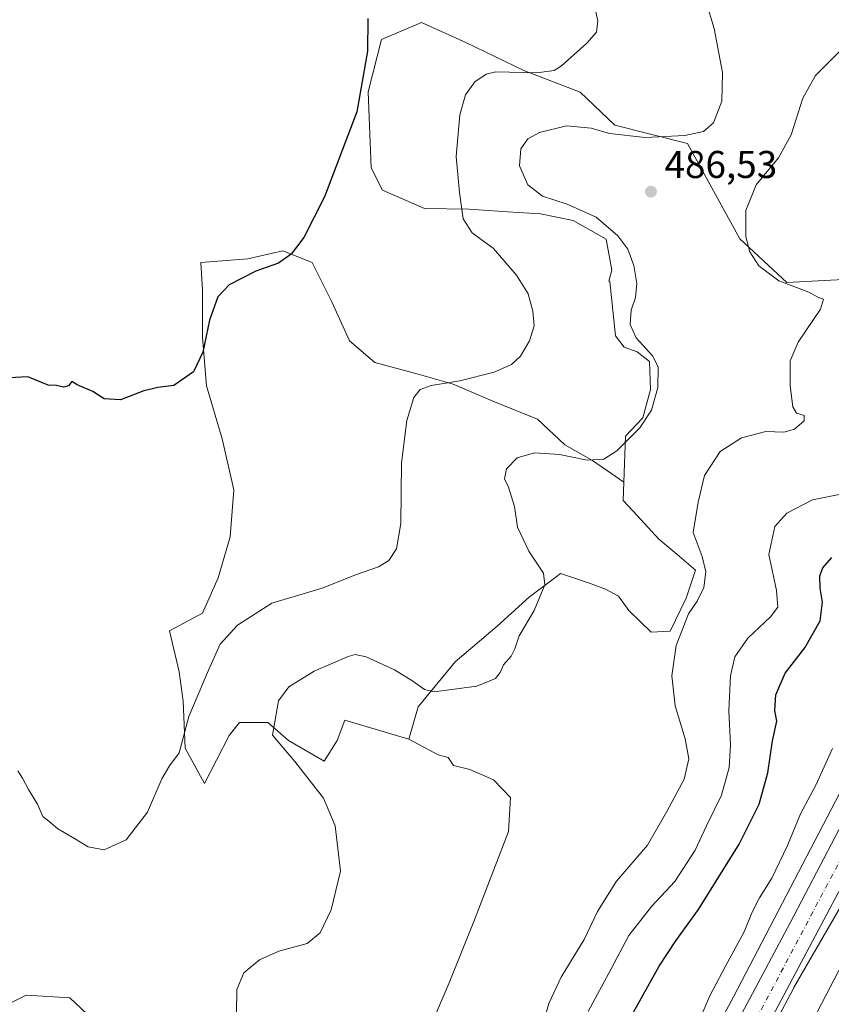
# Model space of a CAD drawing. Units: metres. Extents: x 594832 to 598313, y 4652734 to 4655094.
# Drawn here: x 597890 to 598100, y 4654421 to 4654676 of the extents above; entities that cross this region are included whole.
import ezdxf

# ---------------------------------------------------------------- set-up
doc = ezdxf.new("R2010")
doc.units = ezdxf.units.M
doc.header["$MEASUREMENT"] = 0
doc.linetypes.add('DGN Style 4', pattern=[2.638475, 1.318413, -0.659207, 0.001648, -0.659207])
for name, color, linetype, lineweight in [('Arbolado forestal CxS', 92, 'Continuous', 0), ('Carretera de calzada única Cxs', 7, 'Continuous', 13), ('Carretera de calzada única eje', 7, 'DGN Style 4', 0), ('Cultivos herbáceos CxS', 92, 'Continuous', 0), ('Curva de nivel maestra', 30, 'Continuous', 30), ('Curva de nivel normal', 30, 'Continuous', 0), ('Ferrocarril eje', 151, 'Continuous', 13), ('Matorral CxS', 135, 'Continuous', 0), ('Núcleo urbano CxS', 7, 'Continuous', 0), ('Punto de cota en terreno', 7, 'Continuous', 0), ('Rótulo de punto de cota en terreno', 7, 'Continuous', 0)]:
    doc.layers.add(name, color=color, linetype=linetype, lineweight=lineweight)
doc.styles.add('Style-Arial', font='txt')

# ---------------------------------------------------------------- blocks, each defined once
blk = doc.blocks.new('*U15')
at = {"layer": 'Cultivos herbáceos CxS', "color": 92, "linetype": 'Continuous', "lineweight": 0}
for points in [[(598113.1151, 4654609.3483, 482.9991), (598088.7023, 4654608.0637, 484.6255), (598076.4977, 4654619.3409, 485.4843), (598062.995, 4654644.0227, 485.099), (598044.1609, 4654648.7507, 483.641), (598035.1669, 4654657.3165, 481.7125), (598020.6051, 4654662.8843, 479.6179), (598005.6149, 4654670.1651, 478.2867), (597994.1833, 4654675.2911, 476.7239), (597983.8184, 4654670.8741, 475.7198), (597980.3269, 4654657.4005, 475.2942), (597981.0913, 4654637.7097, 475.9408), (597984.0515, 4654631.9089, 476.4801), (597994.8907, 4654627.1849, 478.1926), (598006.4431, 4654627.0221, 480.6279), (598016.4149, 4654626.2925, 482.7069), (598024.9269, 4654625.8059, 484.1186), (598033.4391, 4654624.1029, 484.4173), (598041.9515, 4654619.2391, 484.4941), (598043.4109, 4654611.2133, 483.6007), (598042.6657, 4654608.3833, 483.2449), (598042.903, 4654608.2955, 483.2968), (598044.3333, 4654594.2559, 483.6803), (598046.5721, 4654591.2711, 484.0394), (598049.9771, 4654590.0551, 484.4918), (598053.1385, 4654587.6227, 484.6954), (598053.3817, 4654580.3267, 484.3676), (598051.4359, 4654573.0307, 484.4614), (598046.9771, 4654568.2645, 484.2546), (598046.5277, 4654556.3933, 486.201), (598038.3585, 4654561.9997, 484.4879), (598031.2641, 4654566.0533, 483.7049), (598024.1703, 4654572.6413, 482.4233), (598013.0222, 4654577.2017, 481.8248), (598002.3803, 4654581.7621, 479.6322), (597993.2597, 4654584.2959, 478.7744), (597982.1113, 4654587.3361, 477.9811), (597975.524, 4654592.9103, 477.5881), (597970.9637, 4654603.0447, 476.8231), (597965.8965, 4654613.1791, 475.6116), (597958.2959, 4654616.2195, 474.889), (597949.1743, 4654614.1927, 474.4261), (597937.013, 4654613.1795, 473.8796), (597937.5191, 4654606.0855, 474.4356), (597937.5189, 4654593.9243, 474.864), (597938.5323, 4654581.2561, 475.4483), (597942.5861, 4654567.5747, 476.357), (597945.6261, 4654554.3999, 476.9156), (597944.6125, 4654542.2389, 477.1777), (597941.5719, 4654531.5975, 477.3761), (597937.5179, 4654522.4769, 477.5668), (597928.9035, 4654517.9169, 478.1851), (597931.4367, 4654507.2757, 478.8868), (597932.4501, 4654499.6749, 479.2603), (597932.9567, 4654487.5133, 480.299), (597938.0238, 4654478.3927, 481.1101), (597944.4249, 4654490.8445, 483.3332), (597947.0821, 4654494.1659, 483.8717), (597954.3892, 4654494.1657, 484.786), (597959.7033, 4654489.5159, 485.4966), (597969.0032, 4654484.2017, 486.6515), (597972.3247, 4654489.5157, 487.5958), (597974.3177, 4654494.8299, 487.5336), (597990.8893, 4654489.8439, 487.6093), (597998.5003, 4654485.8383, 487.9302), (598001.0751, 4654485.1665, 487.7622), (598002.4065, 4654483.0391, 488.0103), (598006.6837, 4654482.0735, 487.8305), (598012.7639, 4654479.3983, 487.7742), (598017.1415, 4654474.7773, 488.0507), (598016.6549, 4654466.0223, 488.3424), (598007.8989, 4654443.1611, 487.8944), (598001.3317, 4654426.8667, 488.467), (597994.7649, 4654411.5449, 489.2621)], [(597910.7043, 4654415.7633, 482.6509), (597903.1735, 4654422.9177, 482.4148), (597891.8767, 4654423.6707, 483.5542), (597884.3459, 4654419.9057, 484.1564)]]:
    blk.add_polyline3d(points, dxfattribs=at)
blk = doc.blocks.new('5PATER')
at = {"layer": 'Punto de cota en terreno', "linetype": 'Continuous', "lineweight": 0}
h = blk.add_hatch(color=51, dxfattribs=at)
edge = h.paths.add_edge_path()
edge.add_ellipse((0, 0), major_axis=(-0.11, -0.111), ratio=0.999422, start_angle=0, end_angle=360)

msp = doc.modelspace()

# ---------------------------------------------------------------- linework, layer by layer
at = {"layer": 'Arbolado forestal CxS', "color": 92, "linetype": 'Continuous', "lineweight": 0}
for points in [[(597994.7649, 4654411.5449, 489.2621), (598001.3317, 4654426.8667, 488.467), (598007.8989, 4654443.1611, 487.8944), (598016.6549, 4654466.0223, 488.3424), (598017.1415, 4654474.7773, 488.0507), (598012.7639, 4654479.3983, 487.7742), (598006.6837, 4654482.0735, 487.8305), (598002.4065, 4654483.0391, 488.0103), (598001.0751, 4654485.1665, 487.7622), (597998.5003, 4654485.8383, 487.9302), (597990.8893, 4654489.8439, 487.6093), (597993.2931, 4654498.2559, 485.7569), (598002.9073, 4654509.8721, 483.421), (598013.7231, 4654519.0851, 483.2084), (598022.1353, 4654526.6963, 484.3873), (598027.8753, 4654531.0009, 485.4189), (598030.1471, 4654532.7043, 485.7166), (598034.4977, 4654531.2541, 486.0575), (598037.3577, 4654530.3007, 486.2151), (598041.7639, 4654528.6985, 486.351), (598045.1265, 4654526.8983, 486.3494), (598047.7869, 4654523.1741, 486.3283), (598053.6237, 4654517.5805, 486.2033), (598058.4881, 4654517.8237, 485.7553), (598062.6223, 4654526.3355, 485.808), (598065.0549, 4654533.6317, 485.4815), (598060.1909, 4654537.7661, 486.049), (598055.5701, 4654541.6575, 486.3362), (598049.9761, 4654547.7377, 486.5184), (598046.3489, 4654551.6673, 486.602), (598046.5277, 4654556.3933, 486.201), (598046.9771, 4654568.2645, 484.2546), (598051.4359, 4654573.0307, 484.4614), (598053.3817, 4654580.3267, 484.3676), (598053.1385, 4654587.6227, 484.6954), (598049.9771, 4654590.0551, 484.4918), (598046.5721, 4654591.2711, 484.0394), (598044.3333, 4654594.2559, 483.6803), (598042.903, 4654608.2955, 483.2968), (598042.6657, 4654608.3833, 483.2449), (598043.4109, 4654611.2133, 483.6007), (598041.9515, 4654619.2391, 484.4941), (598033.4391, 4654624.1029, 484.4173), (598024.9269, 4654625.8059, 484.1186), (598016.4149, 4654626.2925, 482.7069), (598006.4431, 4654627.0221, 480.6279), (597994.8907, 4654627.1849, 478.1926), (597984.0515, 4654631.9089, 476.4801), (597981.0913, 4654637.7097, 475.9408), (597980.3269, 4654657.4005, 475.2942), (597983.8184, 4654670.8741, 475.7198), (597994.1833, 4654675.2911, 476.7239), (598005.6149, 4654670.1651, 478.2867), (598020.6051, 4654662.8843, 479.6179), (598035.1669, 4654657.3165, 481.7125), (598044.1609, 4654648.7507, 483.641), (598062.995, 4654644.0227, 485.099), (598076.4977, 4654619.3409, 485.4843), (598088.7023, 4654608.0637, 484.6255), (598113.1151, 4654609.3483, 482.9991)], [(598113.1151, 4654609.3483, 482.9991), (598088.7023, 4654608.0637, 484.6255), (598076.4977, 4654619.3409, 485.4843), (598062.995, 4654644.0227, 485.099), (598044.1609, 4654648.7507, 483.641), (598035.1669, 4654657.3165, 481.7125), (598020.6051, 4654662.8843, 479.6179), (598005.6149, 4654670.1651, 478.2867), (597994.1833, 4654675.2911, 476.7239), (597983.8184, 4654670.8741, 475.7198), (597980.3269, 4654657.4005, 475.2942), (597981.0913, 4654637.7097, 475.9408), (597984.0515, 4654631.9089, 476.4801), (597994.8907, 4654627.1849, 478.1926), (598006.4431, 4654627.0221, 480.6279), (598016.4149, 4654626.2925, 482.7069), (598024.9269, 4654625.8059, 484.1186), (598033.4391, 4654624.1029, 484.4173), (598041.9515, 4654619.2391, 484.4941), (598043.4109, 4654611.2133, 483.6007), (598042.6657, 4654608.3833, 483.2449), (598042.903, 4654608.2955, 483.2968), (598044.3333, 4654594.2559, 483.6803), (598046.5721, 4654591.2711, 484.0394), (598049.9771, 4654590.0551, 484.4918), (598053.1385, 4654587.6227, 484.6954), (598053.3817, 4654580.3267, 484.3676), (598051.4359, 4654573.0307, 484.4614), (598046.9771, 4654568.2645, 484.2546), (598046.5277, 4654556.3933, 486.201)], [(598167.8046, 4654605.5096, 465.3842), (598164.5781, 4654598.6875, 465.8419), (598119.1048, 4654508.1357, 467.7374), (598100.1389, 4654471.7189, 468.4244), (598074.879, 4654423.2181, 469.0325), (598071.8074, 4654417.4679, 468.85), (598058.5223, 4654392.5973, 469.3456)], [(598046.5277, 4654556.3933, 486.201), (598046.3489, 4654551.6673, 486.602), (598049.9761, 4654547.7377, 486.5184), (598055.5701, 4654541.6575, 486.3362), (598060.1909, 4654537.7661, 486.049), (598065.0549, 4654533.6317, 485.4815), (598062.6223, 4654526.3355, 485.808), (598058.4881, 4654517.8237, 485.7553), (598053.6237, 4654517.5805, 486.2033), (598047.7869, 4654523.1741, 486.3283), (598045.1265, 4654526.8983, 486.3494), (598041.7639, 4654528.6985, 486.351), (598037.3577, 4654530.3007, 486.2151), (598034.4977, 4654531.2541, 486.0575), (598030.1471, 4654532.7043, 485.7166), (598027.8753, 4654531.0009, 485.4189), (598022.1353, 4654526.6963, 484.3873), (598013.7231, 4654519.0851, 483.2084), (598002.9073, 4654509.8721, 483.421), (597993.2931, 4654498.2559, 485.7569), (597990.8893, 4654489.8439, 487.6093)], [(598119.1048, 4654508.1357, 467.7374), (598100.1389, 4654471.7189, 468.4244), (598074.879, 4654423.2181, 469.0325), (598071.8074, 4654417.4679, 468.85)], [(597994.7649, 4654411.5449, 489.2621), (598001.3317, 4654426.8667, 488.467), (598007.8989, 4654443.1611, 487.8944), (598016.6549, 4654466.0223, 488.3424), (598017.1415, 4654474.7773, 488.0507), (598012.7639, 4654479.3983, 487.7742), (598006.6837, 4654482.0735, 487.8305), (598002.4065, 4654483.0391, 488.0103), (598001.0751, 4654485.1665, 487.7622), (597998.5003, 4654485.8383, 487.9302), (597990.8893, 4654489.8439, 487.6093)], [(597884.3459, 4654419.9057, 484.1564), (597891.8767, 4654423.6707, 483.5542), (597903.1735, 4654422.9177, 482.4148), (597910.7043, 4654415.7633, 482.6509)], [(597884.3459, 4654419.9057, 484.1564), (597891.8767, 4654423.6707, 483.5542), (597903.1735, 4654422.9177, 482.4148), (597910.7043, 4654415.7633, 482.6509)]]:
    msp.add_polyline3d(points, dxfattribs=at)
at = {"layer": 'Carretera de calzada única Cxs', "color": 7, "linetype": 'Continuous', "lineweight": 13}
for points in [[(598230.7301, 4654718.7201, 462.4012), (598223.3501, 4654697.6001, 462.6721), (598212.9601, 4654674.1501, 463.2028), (598168.1401, 4654579.4301, 465.9897), (598122.5501, 4654488.9401, 468.0139), (597992.8401, 4654244.6601, 471.1148), (597894.4901, 4654059.7301, 475.0345)], [(598223.3501, 4654697.6001, 462.6721), (598212.9601, 4654674.1501, 463.2028), (598168.1401, 4654579.4301, 465.9897), (598122.5501, 4654488.9401, 468.0139), (597992.8401, 4654244.6601, 471.1148), (597894.4901, 4654059.7301, 475.0345)], [(597931.4301, 4654145.6301, 473.0398), (597965.9107, 4654210.1621, 471.9511), (597967.2407, 4654212.6621, 471.8605), (597967.6501, 4654213.4201, 471.8108), (597993.2001, 4654261.6301, 470.7455), (598014.3501, 4654301.3301, 470.0371), (598027.6801, 4654325.9901, 469.7175), (598043.0901, 4654354.5301, 469.5072), (598068.6701, 4654403.2201, 468.9803), (598089.5701, 4654442.3401, 468.5088), (598105.0701, 4654472.0201, 468.0814), (598133.0901, 4654524.7001, 467.2957), (598162.1401, 4654582.3601, 465.9215), (598192.0001, 4654645.4601, 464.0053), (598209.9401, 4654685.3501, 462.9129)], [(597967.2407, 4654212.6621, 471.8605), (597967.6501, 4654213.4201, 471.8108), (597993.2001, 4654261.6301, 470.7455), (598014.3501, 4654301.3301, 470.0371), (598027.6801, 4654325.9901, 469.7175), (598043.0901, 4654354.5301, 469.5072), (598068.6701, 4654403.2201, 468.9803), (598089.5701, 4654442.3401, 468.5088), (598105.0701, 4654472.0201, 468.0814), (598133.0901, 4654524.7001, 467.2957), (598162.1401, 4654582.3601, 465.9215), (598192.0001, 4654645.4601, 464.0053), (598209.9401, 4654685.3501, 462.9129)]]:
    msp.add_polyline3d(points, dxfattribs=at)
at = {"layer": 'Carretera de calzada única eje', "color": 7, "linetype": 'DGN Style 4', "lineweight": 0}
msp.add_polyline3d([(598228.1305, 4654722.3955, 462.2124), (598226.0601, 4654716.0601, 462.3321), (598213.4901, 4654684.1801, 463.0378), (598122.3401, 4654496.0601, 467.8709), (598024.6901, 4654311.4201, 469.9368), (597970.7193, 4654210.1371, 471.8875)], dxfattribs=at)
at = {"layer": 'Cultivos herbáceos CxS', "color": 92, "linetype": 'Continuous', "lineweight": 0}
for points in [[(598113.1151, 4654609.3483, 482.9991), (598088.7023, 4654608.0637, 484.6255), (598076.4977, 4654619.3409, 485.4843), (598062.995, 4654644.0227, 485.099), (598044.1609, 4654648.7507, 483.641), (598035.1669, 4654657.3165, 481.7125), (598020.6051, 4654662.8843, 479.6179), (598005.6149, 4654670.1651, 478.2867), (597994.1833, 4654675.2911, 476.7239), (597983.8184, 4654670.8741, 475.7198), (597980.3269, 4654657.4005, 475.2942), (597981.0913, 4654637.7097, 475.9408), (597984.0515, 4654631.9089, 476.4801), (597994.8907, 4654627.1849, 478.1926), (598006.4431, 4654627.0221, 480.6279), (598016.4149, 4654626.2925, 482.7069), (598024.9269, 4654625.8059, 484.1186), (598033.4391, 4654624.1029, 484.4173), (598041.9515, 4654619.2391, 484.4941), (598043.4109, 4654611.2133, 483.6007), (598042.6657, 4654608.3833, 483.2449), (598042.903, 4654608.2955, 483.2968), (598044.3333, 4654594.2559, 483.6803), (598046.5721, 4654591.2711, 484.0394), (598049.9771, 4654590.0551, 484.4918), (598053.1385, 4654587.6227, 484.6954), (598053.3817, 4654580.3267, 484.3676), (598051.4359, 4654573.0307, 484.4614), (598046.9771, 4654568.2645, 484.2546), (598046.5277, 4654556.3933, 486.201)], [(598046.5277, 4654556.3933, 486.201), (598038.3585, 4654561.9997, 484.4879), (598031.2641, 4654566.0533, 483.7049), (598024.1703, 4654572.6413, 482.4233), (598013.0222, 4654577.2017, 481.8248), (598002.3803, 4654581.7621, 479.6322), (597993.2597, 4654584.2959, 478.7744), (597982.1113, 4654587.3361, 477.9811), (597975.524, 4654592.9103, 477.5881), (597970.9637, 4654603.0447, 476.8231), (597965.8965, 4654613.1791, 475.6116), (597958.2959, 4654616.2195, 474.889), (597949.1743, 4654614.1927, 474.4261), (597937.013, 4654613.1795, 473.8796), (597937.5191, 4654606.0855, 474.4356), (597937.5189, 4654593.9243, 474.864), (597938.5323, 4654581.2561, 475.4483), (597942.5861, 4654567.5747, 476.357), (597945.6261, 4654554.3999, 476.9156), (597944.6125, 4654542.2389, 477.1777), (597941.5719, 4654531.5975, 477.3761), (597937.5179, 4654522.4769, 477.5668), (597928.9035, 4654517.9169, 478.1851), (597931.4367, 4654507.2757, 478.8868), (597932.4501, 4654499.6749, 479.2603), (597932.9567, 4654487.5133, 480.299), (597938.0238, 4654478.3927, 481.1101), (597944.4249, 4654490.8445, 483.3332), (597947.0821, 4654494.1659, 483.8717), (597954.3892, 4654494.1657, 484.786), (597959.7033, 4654489.5159, 485.4966), (597969.0032, 4654484.2017, 486.6515), (597972.3247, 4654489.5157, 487.5958), (597974.3177, 4654494.8299, 487.5336), (597990.8893, 4654489.8439, 487.6093)], [(597994.7649, 4654411.5449, 489.2621), (598001.3317, 4654426.8667, 488.467), (598007.8989, 4654443.1611, 487.8944), (598016.6549, 4654466.0223, 488.3424), (598017.1415, 4654474.7773, 488.0507), (598012.7639, 4654479.3983, 487.7742), (598006.6837, 4654482.0735, 487.8305), (598002.4065, 4654483.0391, 488.0103), (598001.0751, 4654485.1665, 487.7622), (597998.5003, 4654485.8383, 487.9302), (597990.8893, 4654489.8439, 487.6093)], [(597884.3459, 4654419.9057, 484.1564), (597891.8767, 4654423.6707, 483.5542), (597903.1735, 4654422.9177, 482.4148), (597910.7043, 4654415.7633, 482.6509)]]:
    msp.add_polyline3d(points, dxfattribs=at)
at = {"layer": 'Curva de nivel maestra', "color": 30, "linetype": 'Continuous', "lineweight": 30, "elevation": 475, "flags": 128}
for points in [[(597980.24, 4654676.3201), (597980.17, 4654667.8701), (597977.38, 4654652.1901), (597969.04, 4654630.2201), (597963.72, 4654619.6701), (597960.42, 4654615.3301), (597957.12, 4654613.0701), (597951.28, 4654610.9401), (597944.37, 4654607.4001), (597941.43, 4654604.3301), (597939.26, 4654598.3301), (597937.55, 4654590.0001), (597935.19, 4654584.9201), (597930.07, 4654581.3701), (597925.93, 4654580.8401), (597922.33, 4654579.9701), (597916.27, 4654577.6801), (597912.02, 4654577.9301), (597909.11, 4654579.8701), (597905.04, 4654581.5201), (597903.64, 4654582.4201), (597902.78, 4654581.2901), (597901.55, 4654580.9301), (597899.69, 4654581.3601), (597897.52, 4654581.5101), (597892.3, 4654583.6101), (597887.47, 4654583.3401)], [(598048.58, 4654418.4801), (598055.68, 4654431.1201), (598059.95, 4654437.7301), (598065.83, 4654445.7801), (598076.39, 4654462.7001), (598081.52, 4654473.0601), (598083.78, 4654481.2101), (598084.97, 4654489.4201), (598086.1, 4654494.5301), (598085.54, 4654497.3401), (598085.88, 4654501.3201), (598088.23, 4654506.9601), (598093.37, 4654513.5401), (598097.3, 4654520.4701), (598097.95, 4654525.3101), (598097.33, 4654528.9901), (598097.22, 4654532.1301), (598097.98, 4654534.1901), (598100.3, 4654536.9201)]]:
    msp.add_lwpolyline(points, dxfattribs=at)
at = {"layer": 'Curva de nivel normal', "color": 30, "linetype": 'Continuous', "lineweight": 0, "flags": 128}
for points, elevation in [([(598038.58, 4654681.2501), (598039.74, 4654675.7701), (598039.47, 4654672.8401), (598036.95, 4654669.9301), (598030.41, 4654664.0501), (598028.5, 4654662.9001), (598024.01, 4654662.2901), (598013.35, 4654662.5201), (598010.85, 4654661.9701), (598007.95, 4654659.9801), (598005.5, 4654656.5601), (598004.11, 4654651.4201), (598003.16, 4654640.6401), (598003.98, 4654631.3001), (598004.92, 4654624.4801), (598007.26, 4654620.9101), (598009.6, 4654619.1501), (598012.68, 4654616.9201), (598018.75, 4654609.9601), (598021.74, 4654605.0601), (598023, 4654600.6501), (598023.31, 4654596.8401), (598022.14, 4654592.9101), (598019.8, 4654588.9901), (598017.41, 4654586.7901), (598012.94, 4654584.8601), (598004.08, 4654582.6301), (597996.68, 4654581.3601), (597993.78, 4654580.3901), (597992.18, 4654578.2501), (597990.35, 4654572.3301), (597989, 4654561.3401), (597988.83, 4654545.6801), (597987.66, 4654539.1301), (597985.7, 4654536.0801), (597983.01, 4654534.4701), (597977.35, 4654532.4601), (597968.45, 4654528.9101), (597955.45, 4654525.0401), (597946.56, 4654519.3901), (597942.08, 4654514.4901), (597939.05, 4654507.7701), (597933.92, 4654495.7101), (597931.44, 4654486.3401), (597928.98, 4654483.0101), (597926.94, 4654479.5901), (597923.29, 4654471.0101), (597917.69, 4654463.8801), (597912.02, 4654461.2801), (597907.87, 4654462.0101), (597904.36, 4654464.1601), (597900.02, 4654466.6801), (597897.7, 4654468.7001), (597896.16, 4654469.9001), (597894.83, 4654473.0601), (597892.43, 4654476.8801), (597890.91, 4654479.8201), (597889.73, 4654481.7201)], 480), ([(598067.91, 4654680.2801), (598069.9, 4654673.7401), (598072.05, 4654662.3501), (598071.88, 4654654.9201), (598069.72, 4654649.3801), (598067.14, 4654647.1001), (598062.29, 4654646.0601), (598052, 4654645.5401), (598042.84, 4654646.5601), (598038.04, 4654647.9501), (598031.67, 4654648.5901), (598024.72, 4654646.8501), (598021.67, 4654645.1901), (598019.86, 4654642.6101), (598019.52, 4654638.1801), (598021.64, 4654633.3001), (598025.47, 4654630.3801), (598031.88, 4654628.2701), (598039.34, 4654624.9001), (598044.99, 4654620.1401), (598047.55, 4654616.6601), (598049.11, 4654612.4401), (598049.88, 4654607.7401), (598049.49, 4654604.1801), (598048.38, 4654600.8601), (598048.14, 4654597.2001), (598049.73, 4654593.6801), (598053.99, 4654588.9901), (598055.43, 4654586.0901), (598055.31, 4654580.8901), (598053.67, 4654575.0401), (598050.67, 4654570.4301), (598044.67, 4654564.5101), (598041.34, 4654562.3201), (598037, 4654562.0601), (598029.89, 4654563.5101), (598023.38, 4654563.9901), (598018.94, 4654562.6601), (598016.13, 4654559.7901), (598015.59, 4654557.2601), (598016.68, 4654555.0601), (598018.21, 4654550.0801), (598018.99, 4654544.7501), (598021.95, 4654538.5201), (598025.76, 4654532.8601), (598026.11, 4654529.8301), (598023.32, 4654523.1901), (598019.39, 4654516.6001), (598018.32, 4654513.2301), (598017.35, 4654511.3201), (598015.38, 4654509.0901), (598014.54, 4654507.1201), (598013.3, 4654505.5501), (598008.49, 4654503.5901), (597997.46, 4654502.1201), (597994.92, 4654502.7101), (597991.88, 4654504.8801), (597987.19, 4654507.8501), (597979.86, 4654511.1901), (597976.95, 4654511.7601), (597975.21, 4654511.2801), (597966.4, 4654507.4801), (597959.8, 4654503.4201), (597957.15, 4654499.8401), (597955.57, 4654490.9001), (597961.35, 4654484.0801), (597968.8, 4654474.6001), (597971.78, 4654467.4201), (597973.16, 4654455.6901), (597970.81, 4654445.7001), (597967.9, 4654439.7601), (597964.61, 4654437.0401), (597957.22, 4654435.0201), (597952.24, 4654432.7601), (597948.2, 4654429.4101), (597946.37, 4654425.1201), (597946.29, 4654418.9601)], 485), ([(598024.3, 4654411.6201), (598027.07, 4654421.5201), (598030.28, 4654428.3501), (598036.28, 4654438.0201), (598039.7, 4654445.3101), (598044.61, 4654453.1501), (598052.61, 4654462.4801), (598057.63, 4654471.1901), (598062.11, 4654479.5101), (598063.32, 4654484.7801), (598062.42, 4654489.9801), (598059.81, 4654498.4901), (598058.93, 4654506.2801), (598060.06, 4654514.1601), (598063.25, 4654522.2801), (598065.5, 4654525.5801), (598067.2, 4654529.1501), (598067.76, 4654533.1501), (598066.79, 4654537.1801), (598064.49, 4654543.3801), (598065.78, 4654551.1801), (598067.35, 4654558.0701), (598071.44, 4654564.3301), (598076.94, 4654567.8301), (598083.28, 4654569.5201), (598087.93, 4654569.3101), (598090.66, 4654570.1201), (598093.14, 4654572.2101), (598093.2, 4654573.5801), (598091.23, 4654574.2401), (598090.21, 4654575.8601), (598089.52, 4654581.2801), (598089.52, 4654587.7801), (598091.62, 4654592.6101), (598097.36, 4654601.1301), (598098.21, 4654603.6801), (598096.85, 4654604.1801), (598094.34, 4654605.5401), (598086.61, 4654608.4501), (598081.46, 4654612.3301), (598079.07, 4654616.0001), (598078.12, 4654619.8601), (598078.06, 4654626.6701), (598080.73, 4654633.3301), (598086.54, 4654640.3101), (598089.84, 4654646.2201), (598092.82, 4654655.7001), (598096.11, 4654661.5901), (598102.89, 4654668.3901)], 485), ([(598037.25, 4654419.4501), (598043.19, 4654430.4901), (598047.78, 4654439.0501), (598053.71, 4654446.5801), (598059.7, 4654453.0901), (598064.95, 4654461.2001), (598067.9, 4654467.4201), (598071.74, 4654475.3701), (598073.76, 4654482.5601), (598074.12, 4654488.4601), (598073.65, 4654497.1801), (598074.08, 4654506.2401), (598075.27, 4654511.1801), (598078.56, 4654516.0401), (598084.46, 4654521.5201), (598086.33, 4654524.0701), (598086.02, 4654528.3601), (598084.06, 4654537.7001), (598085.56, 4654544.9301), (598088.67, 4654548.3601), (598095.34, 4654551.8401), (598102.26, 4654553.2001)], 480), ([(598065.67, 4654416.2601), (598068.78, 4654423.5101), (598072.9, 4654431.3501), (598077.63, 4654440.0201), (598079.62, 4654444.9701), (598081.58, 4654448.8101), (598084.79, 4654453.8801), (598088.89, 4654462.3501), (598092.26, 4654470.6001), (598096.18, 4654477.9601), (598100.48, 4654487.4901)], 470)]:
    msp.add_lwpolyline(points, dxfattribs=dict(at, elevation=elevation))
at = {"layer": 'Ferrocarril eje', "color": 151, "linetype": 'Continuous', "lineweight": 13}
msp.add_polyline3d([(598285.3336, 4654784.7931, 459.993), (598276.38, 4654762.46, 460.5193), (598252.78, 4654714.58, 462.0435), (598236.14, 4654684.97, 461.8849), (598165.74, 4654548.94, 465.6648), (598112.95, 4654450.76, 469.4661), (598082.48, 4654392.26, 469.4073), (598033.15, 4654300.49, 471.3655), (597964.55, 4654168.95, 486.2058)], dxfattribs=at)
at = {"layer": 'Matorral CxS', "color": 135, "linetype": 'Continuous', "lineweight": 0}
msp.add_polyline3d([(598046.5277, 4654556.3933, 486.201), (598046.3489, 4654551.6673, 486.602), (598049.9761, 4654547.7377, 486.5184), (598055.5701, 4654541.6575, 486.3362), (598060.1909, 4654537.7661, 486.049), (598065.0549, 4654533.6317, 485.4815), (598062.6223, 4654526.3355, 485.808), (598058.4881, 4654517.8237, 485.7553), (598053.6237, 4654517.5805, 486.2033), (598047.7869, 4654523.1741, 486.3283), (598045.1265, 4654526.8983, 486.3494), (598041.7639, 4654528.6985, 486.351), (598037.3577, 4654530.3007, 486.2151), (598034.4977, 4654531.2541, 486.0575), (598030.1471, 4654532.7043, 485.7166), (598027.8753, 4654531.0009, 485.4189), (598022.1353, 4654526.6963, 484.3873), (598013.7231, 4654519.0851, 483.2084), (598002.9073, 4654509.8721, 483.421), (597993.2931, 4654498.2559, 485.7569), (597990.8893, 4654489.8439, 487.6093), (597974.3177, 4654494.8299, 487.5336), (597972.3247, 4654489.5157, 487.5958), (597969.0032, 4654484.2017, 486.6515), (597959.7033, 4654489.5159, 485.4966), (597954.3892, 4654494.1657, 484.786), (597947.0821, 4654494.1659, 483.8717), (597944.4249, 4654490.8445, 483.3332), (597938.0238, 4654478.3927, 481.1101), (597932.9567, 4654487.5133, 480.299), (597932.4501, 4654499.6749, 479.2603), (597931.4367, 4654507.2757, 478.8868), (597928.9035, 4654517.9169, 478.1851), (597937.5179, 4654522.4769, 477.5668), (597941.5719, 4654531.5975, 477.3761), (597944.6125, 4654542.2389, 477.1777), (597945.6261, 4654554.3999, 476.9156), (597942.5861, 4654567.5747, 476.357), (597938.5323, 4654581.2561, 475.4483), (597937.5189, 4654593.9243, 474.864), (597937.5191, 4654606.0855, 474.4356), (597937.013, 4654613.1795, 473.8796), (597949.1743, 4654614.1927, 474.4261), (597958.2959, 4654616.2195, 474.889), (597965.8965, 4654613.1791, 475.6116), (597970.9637, 4654603.0447, 476.8231), (597975.524, 4654592.9103, 477.5881), (597982.1113, 4654587.3361, 477.9811), (597993.2597, 4654584.2959, 478.7744), (598002.3803, 4654581.7621, 479.6322), (598013.0222, 4654577.2017, 481.8248), (598024.1703, 4654572.6413, 482.4233), (598031.2641, 4654566.0533, 483.7049), (598038.3585, 4654561.9997, 484.4879)], close=True, dxfattribs=at)
for points in [[(598046.5277, 4654556.3933, 486.201), (598038.3585, 4654561.9997, 484.4879), (598031.2641, 4654566.0533, 483.7049), (598024.1703, 4654572.6413, 482.4233), (598013.0222, 4654577.2017, 481.8248), (598002.3803, 4654581.7621, 479.6322), (597993.2597, 4654584.2959, 478.7744), (597982.1113, 4654587.3361, 477.9811), (597975.524, 4654592.9103, 477.5881), (597970.9637, 4654603.0447, 476.8231), (597965.8965, 4654613.1791, 475.6116), (597958.2959, 4654616.2195, 474.889), (597949.1743, 4654614.1927, 474.4261), (597937.013, 4654613.1795, 473.8796), (597937.5191, 4654606.0855, 474.4356), (597937.5189, 4654593.9243, 474.864), (597938.5323, 4654581.2561, 475.4483), (597942.5861, 4654567.5747, 476.357), (597945.6261, 4654554.3999, 476.9156), (597944.6125, 4654542.2389, 477.1777), (597941.5719, 4654531.5975, 477.3761), (597937.5179, 4654522.4769, 477.5668), (597928.9035, 4654517.9169, 478.1851), (597931.4367, 4654507.2757, 478.8868), (597932.4501, 4654499.6749, 479.2603), (597932.9567, 4654487.5133, 480.299), (597938.0238, 4654478.3927, 481.1101), (597944.4249, 4654490.8445, 483.3332), (597947.0821, 4654494.1659, 483.8717), (597954.3892, 4654494.1657, 484.786), (597959.7033, 4654489.5159, 485.4966), (597969.0032, 4654484.2017, 486.6515), (597972.3247, 4654489.5157, 487.5958), (597974.3177, 4654494.8299, 487.5336), (597990.8893, 4654489.8439, 487.6093)], [(598046.5277, 4654556.3933, 486.201), (598046.3489, 4654551.6673, 486.602), (598049.9761, 4654547.7377, 486.5184), (598055.5701, 4654541.6575, 486.3362), (598060.1909, 4654537.7661, 486.049), (598065.0549, 4654533.6317, 485.4815), (598062.6223, 4654526.3355, 485.808), (598058.4881, 4654517.8237, 485.7553), (598053.6237, 4654517.5805, 486.2033), (598047.7869, 4654523.1741, 486.3283), (598045.1265, 4654526.8983, 486.3494), (598041.7639, 4654528.6985, 486.351), (598037.3577, 4654530.3007, 486.2151), (598034.4977, 4654531.2541, 486.0575), (598030.1471, 4654532.7043, 485.7166), (598027.8753, 4654531.0009, 485.4189), (598022.1353, 4654526.6963, 484.3873), (598013.7231, 4654519.0851, 483.2084), (598002.9073, 4654509.8721, 483.421), (597993.2931, 4654498.2559, 485.7569), (597990.8893, 4654489.8439, 487.6093)]]:
    msp.add_polyline3d(points, dxfattribs=at)
at = {"layer": 'Núcleo urbano CxS', "color": 7, "linetype": 'Continuous', "lineweight": 0}
for points in [[(598249.3179, 4654727.8273, 460.3059), (598233.968, 4654696.6761, 461.3516), (598233.9273, 4654696.592, 461.3539), (598170.3593, 4654563.579, 464.921), (598127.1249, 4654488.8967, 467.3538), (598090.5115, 4654425.6515, 468.5119), (598090.3737, 4654425.4029, 468.5067), (598002.6664, 4654260.2017, 470.7172), (597917.3823, 4654097.0444, 473.9639)], [(598249.3179, 4654727.8273, 460.3059), (598233.968, 4654696.6761, 461.3516), (598233.9273, 4654696.592, 461.3539), (598170.3593, 4654563.579, 464.921), (598127.1249, 4654488.8967, 467.3538), (598090.5115, 4654425.6515, 468.5119), (598090.3737, 4654425.4029, 468.5067), (598002.6664, 4654260.2017, 470.7172), (597917.3823, 4654097.0444, 473.9639)], [(597942.7963, 4654175.5303, 472.2469), (597953.4498, 4654195.5411, 472.2033), (598009.3899, 4654300.6177, 470.206), (598009.3925, 4654300.6227, 470.2062), (598009.3952, 4654300.6277, 470.2064), (598058.5223, 4654392.5973, 469.3456), (598071.8074, 4654417.4679, 468.85), (598074.879, 4654423.2181, 469.0325), (598100.1389, 4654471.7189, 468.4244), (598119.1048, 4654508.1357, 467.7374), (598164.5781, 4654598.6875, 465.8419), (598167.8046, 4654605.5096, 465.3842), (598191.7312, 4654656.1008, 463.9969), (598199.1434, 4654671.7734, 463.6092), (598212.3279, 4654700.8121, 462.5277)], [(598233.9273, 4654696.592, 461.3539), (598170.3593, 4654563.579, 464.921), (598127.1249, 4654488.8967, 467.3538), (598090.5115, 4654425.6515, 468.5119), (598090.3737, 4654425.4029, 468.5067), (598002.6664, 4654260.2017, 470.7172), (597917.3823, 4654097.0444, 473.9639)], [(597917.3823, 4654097.0444, 473.9639), (598002.6664, 4654260.2017, 470.7172), (598090.3737, 4654425.4029, 468.5067), (598090.5115, 4654425.6515, 468.5119), (598127.1249, 4654488.8967, 467.3538), (598170.3593, 4654563.579, 464.921), (598233.9273, 4654696.592, 461.3539)], [(598167.8046, 4654605.5096, 465.3842), (598164.5781, 4654598.6875, 465.8419), (598119.1048, 4654508.1357, 467.7374), (598100.1389, 4654471.7189, 468.4244), (598074.879, 4654423.2181, 469.0325), (598071.8074, 4654417.4679, 468.85), (598058.5223, 4654392.5973, 469.3456)]]:
    msp.add_polyline3d(points, dxfattribs=at)

# ---------------------------------------------------------------- block references
at = {"layer": 'Cultivos herbáceos CxS', "color": 92, "linetype": 'Continuous', "lineweight": 0}
msp.add_blockref('*U15', (0, 0), dxfattribs=at)
at = {"layer": 'Punto de cota en terreno', "color": 7, "linetype": 'Continuous', "lineweight": 0, "xscale": 10, "yscale": 10, "zscale": 10}
msp.add_blockref('5PATER', (598053.51, 4654631.54, 486.53), dxfattribs=at)

# ---------------------------------------------------------------- texts
at = {"layer": 'Rótulo de punto de cota en terreno', "color": 7, "linetype": 'Continuous', "lineweight": 0, "style": 'Style-Arial'}
msp.add_text('486,53', height=7, dxfattribs=at).set_placement((598057.0378, 4654635.0678))

doc.saveas('drawing.dxf')
